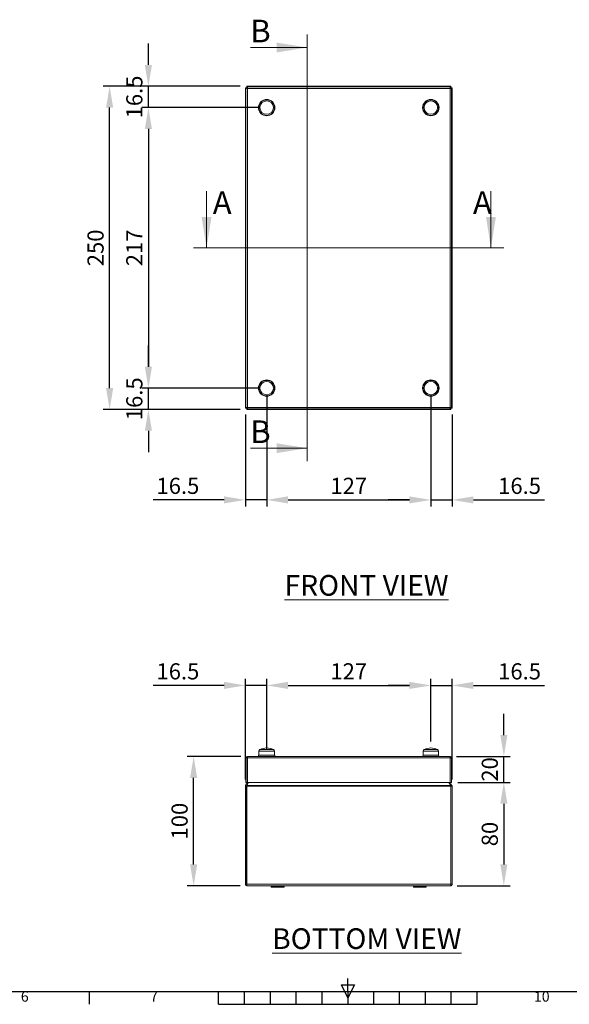
# Model space of a CAD drawing. Units: inches. Extents: x 819 to 2499, y 2 to 1190.
# Drawn here: x 1405 to 1830, y 32 to 794 of the extents above; entities that cross this region are included whole.
import ezdxf
from ezdxf.enums import TextEntityAlignment as Align

# ---------------------------------------------------------------- set-up
doc = ezdxf.new("R2010")
doc.units = ezdxf.units.IN
doc.header["$MEASUREMENT"] = 0
doc.layers.add('Dimensions', color=7, linetype='Continuous')
doc.layers.add('Title Block', color=7, linetype='Continuous')
doc.styles.add('ISO Proportional', font='ARIALN.TTF', dxfattribs={"width": 0.8})
doc.styles.add('SLDTEXTSTYLE1', font='romans.shx', dxfattribs={"width": 0.75})
doc.styles.get("Standard").update_dxf_attribs({"font": 'romans.shx', "width": 0.8})
doc.dimstyles.new('SLDDIMSTYLE2', dxfattribs={"dimscale": 5, "dimtxt": 2.5, "dimasz": 3.302, "dimexe": 1, "dimexo": 1, "dimgap": 0.926042, "dimtad": 1, "dimdec": 0, "dimrnd": 1e-09, "dimzin": 12, "dimdsep": 46, "dimtxsty": 'Standard', "dimcen": 2, "dimadec": 0, "dimazin": 3, "dimtfac": 1, "dimtdec": 0, "dimtmove": 0, "dimatfit": 0, "dimfxl": 1, "dimfrac": 2, "dimtolj": 1, "dimtzin": 12, "dimarcsym": 0})

# ---------------------------------------------------------------- blocks, each defined once
blk = doc.blocks.new('ISO A1 title block')
at = {"layer": 'Title Block'}
for p, q in [((420, 20), (420, 25)), ((20, 20), (820, 20)), ((320, 15), (320, 20)), ((370, 15), (370, 20)), ((380, 15), (380, 20)), ((390, 15), (390, 20)), ((400, 15), (400, 20)), ((410, 15), (410, 20)), ((417.5, 22.5), (422.5, 22.5)), ((420, 17.5), (417.5, 22.5)), ((422.5, 22.5), (420, 17.5)), ((420, 20), (420, 15)), ((430, 15), (430, 20)), ((440, 15), (440, 20)), ((450, 15), (450, 20)), ((460, 15), (460, 20)), ((470, 15), (470, 20)), ((370, 15), (470, 15))]:
    blk.add_line(p, q, dxfattribs=at)
at = {"layer": 'Title Block', "style": 'ISO Proportional'}
for s, p in [('6', (295, 17.5)), ('7', (345, 17.5)), ('10', (495, 17.5))]:
    blk.add_text(s, height=4, dxfattribs=at).set_placement(p, align=Align.MIDDLE)
at = {"layer": 'Title Block', "style": 'ISO Proportional', "flags": 8}
for tag, p in [('FILENAME', (747, 43)), ('DATE', (772, 43)), ('SCALE', (802, 43)), ('EDITION', (787, 23)), ('SHEET', (802, 23))]:
    blk.add_attdef(tag, text='', height=2.5, dxfattribs=at).set_placement(p, align=Align.MIDDLE_LEFT)
blk.add_attdef('DRAWING_NUMBER', text='', height=3, dxfattribs=at).set_placement((755, 25), align=Align.MIDDLE)
blk = doc.blocks.new('*D7')
at = {"layer": 'Defpoints', "color": 0, "transparency": 16777216}
for p in [(1504.17, 742.32), (1580.24, 742.32), (1595.67, 725.82)]:
    blk.add_point(p, dxfattribs=at)
at = {"layer": 'Dimensions', "color": 0, "lineweight": -2, "transparency": 16777216}
for p, q in [((1504.17, 758.83), (1504.17, 775.34)), ((1575.24, 742.32), (1499.17, 742.32)), ((1504.17, 725.82), (1504.17, 742.32)), ((1590.67, 725.82), (1499.17, 725.82)), ((1504.17, 709.31), (1504.17, 692.8))]:
    blk.add_line(p, q, dxfattribs=at)
at = {"layer": 'Dimensions', "color": 0, "transparency": 16777216}
for points in [[(1501.42, 758.83), (1506.93, 758.83), (1504.17, 742.32)], [(1501.42, 709.31), (1506.93, 709.31), (1504.17, 725.82)]]:
    blk.add_solid(points, dxfattribs=at)
at = {"layer": 'Dimensions', "color": 0, "transparency": 16777216, "insert": (1493.29, 734.07), "char_height": 12.5, "attachment_point": 5, "rotation": 90}
blk.add_mtext('\\A1;16.5', dxfattribs=at)
blk = doc.blocks.new('*D8')
at = {"layer": 'Defpoints', "color": 0, "transparency": 16777216}
for p in [(1595.67, 725.82), (1504.17, 508.84), (1595.67, 508.84)]:
    blk.add_point(p, dxfattribs=at)
at = {"layer": 'Dimensions', "color": 0, "lineweight": -2, "transparency": 16777216}
for p, q in [((1590.67, 725.82), (1499.17, 725.82)), ((1504.17, 709.31), (1504.17, 525.35)), ((1590.67, 508.84), (1499.17, 508.84))]:
    blk.add_line(p, q, dxfattribs=at)
at = {"layer": 'Dimensions', "color": 0, "transparency": 16777216}
for points in [[(1501.42, 709.31), (1506.93, 709.31), (1504.17, 725.82)], [(1501.42, 525.35), (1506.93, 525.35), (1504.17, 508.84)]]:
    blk.add_solid(points, dxfattribs=at)
at = {"layer": 'Dimensions', "color": 0, "transparency": 16777216, "insert": (1493.29, 617.33), "char_height": 12.5, "attachment_point": 5, "rotation": 90}
blk.add_mtext('\\A1;217', dxfattribs=at)
blk = doc.blocks.new('*D9')
at = {"layer": 'Defpoints', "color": 0, "transparency": 16777216}
for p in [(1504.17, 508.84), (1595.67, 508.84), (1580.24, 492.34)]:
    blk.add_point(p, dxfattribs=at)
at = {"layer": 'Dimensions', "color": 0, "lineweight": -2, "transparency": 16777216}
for p, q in [((1504.17, 525.35), (1504.17, 541.86)), ((1590.67, 508.84), (1499.17, 508.84)), ((1504.17, 492.34), (1504.17, 508.84)), ((1575.24, 492.34), (1499.17, 492.34)), ((1504.17, 475.83), (1504.17, 459.32))]:
    blk.add_line(p, q, dxfattribs=at)
at = {"layer": 'Dimensions', "color": 0, "transparency": 16777216}
for points in [[(1501.42, 525.35), (1506.93, 525.35), (1504.17, 508.84)], [(1501.42, 475.83), (1506.93, 475.83), (1504.17, 492.34)]]:
    blk.add_solid(points, dxfattribs=at)
at = {"layer": 'Dimensions', "color": 0, "transparency": 16777216, "insert": (1493.29, 500.59), "char_height": 12.5, "attachment_point": 5, "rotation": 90}
blk.add_mtext('\\A1;16.5', dxfattribs=at)
blk = doc.blocks.new('*D6')
at = {"layer": 'Defpoints', "color": 0, "transparency": 16777216}
for p in [(1474.17, 742.32), (1580.24, 742.32), (1580.24, 492.34)]:
    blk.add_point(p, dxfattribs=at)
at = {"layer": 'Dimensions', "color": 0, "lineweight": -2, "transparency": 16777216}
for p, q in [((1575.24, 742.32), (1469.17, 742.32)), ((1474.17, 508.85), (1474.17, 725.81)), ((1575.24, 492.34), (1469.17, 492.34))]:
    blk.add_line(p, q, dxfattribs=at)
at = {"layer": 'Dimensions', "color": 0, "transparency": 16777216}
for points in [[(1471.42, 725.81), (1476.93, 725.81), (1474.17, 742.32)], [(1471.42, 508.85), (1476.93, 508.85), (1474.17, 492.34)]]:
    blk.add_solid(points, dxfattribs=at)
at = {"layer": 'Dimensions', "color": 0, "transparency": 16777216, "insert": (1463.29, 617.33), "char_height": 12.5, "attachment_point": 5, "rotation": 90}
blk.add_mtext('\\A1;250', dxfattribs=at)
blk = doc.blocks.new('*D10')
at = {"layer": 'Defpoints', "color": 0, "transparency": 16777216}
for p in [(1595.67, 508.84), (1722.67, 508.84), (1722.67, 422.34)]:
    blk.add_point(p, dxfattribs=at)
at = {"layer": 'Dimensions', "color": 0, "lineweight": -2, "transparency": 16777216}
for p, q in [((1595.67, 503.84), (1595.67, 417.34)), ((1722.67, 503.84), (1722.67, 417.34)), ((1612.18, 422.34), (1706.16, 422.34))]:
    blk.add_line(p, q, dxfattribs=at)
at = {"layer": 'Dimensions', "color": 0, "transparency": 16777216}
for points in [[(1612.18, 425.09), (1612.18, 419.58), (1595.67, 422.34)], [(1706.16, 425.09), (1706.16, 419.58), (1722.67, 422.34)]]:
    blk.add_solid(points, dxfattribs=at)
at = {"layer": 'Dimensions', "color": 0, "transparency": 16777216, "insert": (1659.17, 433.22), "char_height": 12.5, "attachment_point": 5}
blk.add_mtext('\\A1;127', dxfattribs=at)
blk = doc.blocks.new('*D11')
at = {"layer": 'Defpoints', "color": 0, "transparency": 16777216}
for p in [(1595.67, 508.84), (1579.17, 493.41), (1579.17, 422.34)]:
    blk.add_point(p, dxfattribs=at)
at = {"layer": 'Dimensions', "color": 0, "lineweight": -2, "transparency": 16777216}
for p, q in [((1595.67, 503.84), (1595.67, 417.34)), ((1579.17, 488.41), (1579.17, 417.34)), ((1562.66, 422.34), (1507.84, 422.34)), ((1595.67, 422.34), (1579.17, 422.34)), ((1612.18, 422.34), (1628.69, 422.34))]:
    blk.add_line(p, q, dxfattribs=at)
at = {"layer": 'Dimensions', "color": 0, "transparency": 16777216}
for points in [[(1562.66, 425.09), (1562.66, 419.58), (1579.17, 422.34)], [(1612.18, 425.09), (1612.18, 419.58), (1595.67, 422.34)]]:
    blk.add_solid(points, dxfattribs=at)
at = {"layer": 'Dimensions', "color": 0, "transparency": 16777216, "insert": (1527, 433.22), "char_height": 12.5, "attachment_point": 5}
blk.add_mtext('\\A1;16.5', dxfattribs=at)
blk = doc.blocks.new('*D12')
at = {"layer": 'Defpoints', "color": 0, "transparency": 16777216}
for p in [(1722.67, 508.84), (1739.17, 493.41), (1739.17, 422.34)]:
    blk.add_point(p, dxfattribs=at)
at = {"layer": 'Dimensions', "color": 0, "lineweight": -2, "transparency": 16777216}
for p, q in [((1722.67, 503.84), (1722.67, 417.34)), ((1739.17, 488.41), (1739.17, 417.34)), ((1706.16, 422.34), (1689.65, 422.34)), ((1722.67, 422.34), (1739.17, 422.34)), ((1755.68, 422.34), (1810.5, 422.34))]:
    blk.add_line(p, q, dxfattribs=at)
at = {"layer": 'Dimensions', "color": 0, "transparency": 16777216}
for points in [[(1706.16, 425.09), (1706.16, 419.58), (1722.67, 422.34)], [(1755.68, 425.09), (1755.68, 419.58), (1739.17, 422.34)]]:
    blk.add_solid(points, dxfattribs=at)
at = {"layer": 'Dimensions', "color": 0, "transparency": 16777216, "insert": (1791.34, 433.22), "char_height": 12.5, "attachment_point": 5}
blk.add_mtext('\\A1;16.5', dxfattribs=at)
blk = doc.blocks.new('*D48')
at = {"layer": 'Defpoints', "color": 0, "transparency": 16777216}
for p in [(1539.17, 223.82), (1580.77, 223.82), (1580.27, 123.82)]:
    blk.add_point(p, dxfattribs=at)
at = {"layer": 'Dimensions', "color": 0, "lineweight": -2, "transparency": 16777216}
for p, q in [((1575.77, 223.82), (1534.17, 223.82)), ((1539.17, 140.33), (1539.17, 207.31)), ((1575.27, 123.82), (1534.17, 123.82))]:
    blk.add_line(p, q, dxfattribs=at)
at = {"layer": 'Dimensions', "color": 0, "transparency": 16777216}
for points in [[(1536.42, 207.31), (1541.92, 207.31), (1539.17, 223.82)], [(1536.42, 140.33), (1541.92, 140.33), (1539.17, 123.82)]]:
    blk.add_solid(points, dxfattribs=at)
at = {"layer": 'Dimensions', "color": 0, "transparency": 16777216, "insert": (1528.29, 173.82), "char_height": 12.5, "attachment_point": 5, "rotation": 90}
blk.add_mtext('\\A1;100', dxfattribs=at)
blk = doc.blocks.new('*D49')
at = {"layer": 'Defpoints', "color": 0, "transparency": 16777216}
for p in [(1737.57, 223.82), (1779.17, 223.82), (1738.67, 203.82)]:
    blk.add_point(p, dxfattribs=at)
at = {"layer": 'Dimensions', "color": 0, "lineweight": -2, "transparency": 16777216}
for p, q in [((1779.17, 240.33), (1779.17, 256.84)), ((1742.57, 223.82), (1784.17, 223.82)), ((1779.17, 203.82), (1779.17, 223.82)), ((1743.67, 203.82), (1784.17, 203.82)), ((1779.17, 187.31), (1779.17, 170.8))]:
    blk.add_line(p, q, dxfattribs=at)
at = {"layer": 'Dimensions', "color": 0, "transparency": 16777216}
for points in [[(1776.42, 240.33), (1781.92, 240.33), (1779.17, 223.82)], [(1776.42, 187.31), (1781.92, 187.31), (1779.17, 203.82)]]:
    blk.add_solid(points, dxfattribs=at)
at = {"layer": 'Dimensions', "color": 0, "transparency": 16777216, "insert": (1768.29, 213.82), "char_height": 12.5, "attachment_point": 5, "rotation": 90}
blk.add_mtext('\\A1;20', dxfattribs=at)
blk = doc.blocks.new('*D50')
at = {"layer": 'Defpoints', "color": 0, "transparency": 16777216}
for p in [(1738.67, 203.82), (1738.07, 123.82), (1779.17, 123.82)]:
    blk.add_point(p, dxfattribs=at)
at = {"layer": 'Dimensions', "color": 0, "lineweight": -2, "transparency": 16777216}
for p, q in [((1743.67, 203.82), (1784.17, 203.82)), ((1779.17, 187.31), (1779.17, 140.33)), ((1743.07, 123.82), (1784.17, 123.82))]:
    blk.add_line(p, q, dxfattribs=at)
at = {"layer": 'Dimensions', "color": 0, "transparency": 16777216}
for points in [[(1776.42, 187.31), (1781.92, 187.31), (1779.17, 203.82)], [(1776.42, 140.33), (1781.92, 140.33), (1779.17, 123.82)]]:
    blk.add_solid(points, dxfattribs=at)
at = {"layer": 'Dimensions', "color": 0, "transparency": 16777216, "insert": (1768.29, 163.82), "char_height": 12.5, "attachment_point": 5, "rotation": 90}
blk.add_mtext('\\A1;80', dxfattribs=at)
blk = doc.blocks.new('*D51')
at = {"layer": 'Defpoints', "color": 0, "transparency": 16777216}
for p in [(1739.17, 278.82), (1722.67, 230.42), (1739.17, 200.91)]:
    blk.add_point(p, dxfattribs=at)
at = {"layer": 'Dimensions', "color": 0, "lineweight": -2, "transparency": 16777216}
for p, q in [((1722.67, 235.42), (1722.67, 283.82)), ((1739.17, 205.91), (1739.17, 283.82)), ((1706.16, 278.82), (1689.65, 278.82)), ((1722.67, 278.82), (1739.17, 278.82)), ((1755.68, 278.82), (1810.5, 278.82))]:
    blk.add_line(p, q, dxfattribs=at)
at = {"layer": 'Dimensions', "color": 0, "transparency": 16777216}
for points in [[(1706.16, 281.57), (1706.16, 276.07), (1722.67, 278.82)], [(1755.68, 281.57), (1755.68, 276.07), (1739.17, 278.82)]]:
    blk.add_solid(points, dxfattribs=at)
at = {"layer": 'Dimensions', "color": 0, "transparency": 16777216, "insert": (1791.34, 289.7), "char_height": 12.5, "attachment_point": 5}
blk.add_mtext('\\A1;16.5', dxfattribs=at)
blk = doc.blocks.new('*D52')
at = {"layer": 'Defpoints', "color": 0, "transparency": 16777216}
for p in [(1579.17, 278.82), (1595.67, 224.82), (1579.17, 200.91)]:
    blk.add_point(p, dxfattribs=at)
at = {"layer": 'Dimensions', "color": 0, "lineweight": -2, "transparency": 16777216}
for p, q in [((1579.17, 205.91), (1579.17, 283.82)), ((1595.67, 229.82), (1595.67, 283.82)), ((1562.66, 278.82), (1507.84, 278.82)), ((1595.67, 278.82), (1579.17, 278.82)), ((1612.18, 278.82), (1628.69, 278.82))]:
    blk.add_line(p, q, dxfattribs=at)
at = {"layer": 'Dimensions', "color": 0, "transparency": 16777216}
for points in [[(1562.66, 281.57), (1562.66, 276.07), (1579.17, 278.82)], [(1612.18, 281.57), (1612.18, 276.07), (1595.67, 278.82)]]:
    blk.add_solid(points, dxfattribs=at)
at = {"layer": 'Dimensions', "color": 0, "transparency": 16777216, "insert": (1527, 289.7), "char_height": 12.5, "attachment_point": 5}
blk.add_mtext('\\A1;16.5', dxfattribs=at)
blk = doc.blocks.new('*D53')
at = {"layer": 'Defpoints', "color": 0, "transparency": 16777216}
for p in [(1722.67, 278.82), (1722.67, 230.42), (1595.67, 224.82)]:
    blk.add_point(p, dxfattribs=at)
at = {"layer": 'Dimensions', "color": 0, "lineweight": -2, "transparency": 16777216}
for p, q in [((1595.67, 229.82), (1595.67, 283.82)), ((1722.67, 235.42), (1722.67, 283.82)), ((1612.18, 278.82), (1706.16, 278.82))]:
    blk.add_line(p, q, dxfattribs=at)
at = {"layer": 'Dimensions', "color": 0, "transparency": 16777216}
for points in [[(1612.18, 281.57), (1612.18, 276.07), (1595.67, 278.82)], [(1706.16, 281.57), (1706.16, 276.07), (1722.67, 278.82)]]:
    blk.add_solid(points, dxfattribs=at)
at = {"layer": 'Dimensions', "color": 0, "transparency": 16777216, "insert": (1659.17, 289.7), "char_height": 12.5, "attachment_point": 5}
blk.add_mtext('\\A1;127', dxfattribs=at)

msp = doc.modelspace()

# ---------------------------------------------------------------- linework, layer by layer
at = {"color": 7, "linetype": 'Continuous', "lineweight": 18}
for p, q in [((1627.1, 782.34), (1627.1, 452.34)), ((1583.29, 772.34), (1627.1, 772.34)), ((1579.17, 493.41), (1579.17, 741.27)), ((1579.17, 741.27), (1580.17, 741.27)), ((1579.8, 740.77), (1579.32, 741.25)), ((1579.32, 741.25), (1580.18, 741.25)), ((1579.32, 493.42), (1579.32, 741.25)), ((1579.67, 740.77), (1579.67, 493.91)), ((1579.67, 740.77), (1580.67, 740.77)), ((1580.67, 740.77), (1580.18, 741.25)), ((1580.24, 742.34), (1580.24, 741.34)), ((1580.24, 742.34), (1738.1, 742.34)), ((1580.25, 742.19), (1580.74, 741.7)), ((1580.25, 742.19), (1738.09, 742.19)), ((1580.25, 742.19), (1580.25, 741.32)), ((1580.25, 741.32), (1580.74, 740.84)), ((1580.27, 741.17), (1580.27, 741.24)), ((1580.27, 741.24), (1580.34, 741.24)), ((1580.74, 741.84), (1580.74, 740.84)), ((1737.6, 741.84), (1580.74, 741.84)), ((1580.77, 740.74), (1580.77, 493.94)), ((1737.57, 740.74), (1580.77, 740.74)), ((1737.57, 493.94), (1737.57, 740.74)), ((1737.6, 741.7), (1738.09, 742.19)), ((1737.6, 741.84), (1737.6, 740.84)), ((1737.6, 740.84), (1738.09, 741.32)), ((1738.16, 741.25), (1737.67, 740.77)), ((1738.67, 740.77), (1737.67, 740.77)), ((1738, 741.24), (1738.07, 741.24)), ((1738.07, 741.24), (1738.07, 741.17)), ((1738.09, 742.19), (1738.09, 741.32)), ((1738.1, 742.34), (1738.1, 741.34)), ((1739.02, 741.25), (1738.16, 741.25)), ((1739.17, 741.27), (1738.17, 741.27)), ((1739.02, 741.25), (1738.54, 740.77)), ((1738.67, 493.91), (1738.67, 740.77)), ((1739.02, 741.25), (1739.02, 493.42)), ((1739.17, 741.27), (1739.17, 493.41)), ((1549.17, 661.15), (1549.17, 617.34)), ((1769.17, 661.15), (1769.17, 617.34)), ((1779.17, 617.34), (1539.17, 617.34)), ((1579.17, 493.41), (1580.17, 493.41)), ((1579.32, 493.42), (1579.8, 493.91)), ((1579.32, 493.42), (1580.18, 493.42)), ((1579.67, 493.91), (1580.67, 493.91)), ((1580.18, 493.42), (1580.67, 493.91)), ((1580.24, 492.34), (1580.24, 493.34)), ((1738.1, 492.34), (1580.24, 492.34)), ((1580.74, 493.84), (1580.25, 493.35)), ((1580.25, 492.48), (1580.25, 493.35)), ((1580.74, 492.97), (1580.25, 492.48)), ((1738.09, 492.48), (1580.25, 492.48)), ((1580.27, 493.44), (1580.27, 493.51)), ((1580.34, 493.44), (1580.27, 493.44)), ((1580.74, 492.84), (1580.74, 493.84)), ((1580.74, 492.84), (1737.6, 492.84)), ((1580.77, 493.94), (1737.57, 493.94)), ((1738.09, 493.35), (1737.6, 493.84)), ((1737.6, 492.84), (1737.6, 493.84)), ((1738.09, 492.48), (1737.6, 492.97)), ((1737.67, 493.91), (1738.16, 493.42)), ((1738.67, 493.91), (1737.67, 493.91)), ((1738.07, 493.44), (1738, 493.44)), ((1738.07, 493.51), (1738.07, 493.44)), ((1738.09, 492.48), (1738.09, 493.35)), ((1738.1, 492.34), (1738.1, 493.34)), ((1739.02, 493.42), (1738.16, 493.42)), ((1739.17, 493.41), (1738.17, 493.41)), ((1738.54, 493.91), (1739.02, 493.42)), ((1583.29, 462.34), (1627.1, 462.34)), ((1579.67, 222.72), (1580.67, 222.72)), ((1579.67, 222.72), (1579.67, 203.82)), ((1580.67, 222.72), (1580.67, 203.82)), ((1580.74, 222.72), (1580.74, 203.82)), ((1737.6, 222.72), (1580.74, 222.72)), ((1737.57, 223.82), (1580.77, 223.82)), ((1589.32, 223.82), (1589.32, 224.82)), ((1602.02, 224.82), (1589.32, 224.82)), ((1589.67, 224.82), (1589.67, 227.98)), ((1601.67, 227.98), (1601.67, 224.82)), ((1602.02, 224.82), (1602.02, 223.82)), ((1716.32, 223.82), (1716.72, 224.82)), ((1716.67, 224.82), (1716.67, 227.98)), ((1716.67, 224.82), (1728.67, 224.82)), ((1728.62, 224.82), (1729.02, 223.82)), ((1728.67, 227.98), (1728.67, 224.82)), ((1737.6, 222.72), (1737.6, 203.82)), ((1738.67, 222.72), (1737.67, 222.72)), ((1737.67, 222.72), (1737.67, 203.82)), ((1738.67, 222.72), (1738.67, 203.82)), ((1579.17, 124.92), (1579.17, 200.91)), ((1579.17, 200.91), (1580.17, 200.91)), ((1580.74, 203.92), (1579.32, 201.46)), ((1579.32, 201.46), (1580.18, 200.96)), ((1579.67, 203.82), (1580.67, 203.82)), ((1580.17, 124.92), (1580.17, 200.91)), ((1580.24, 200.91), (1738.1, 200.91)), ((1580.24, 200.91), (1580.24, 124.92)), ((1580.25, 201.46), (1581.62, 203.82)), ((1580.25, 201.46), (1738.09, 201.46)), ((1737.6, 203.82), (1580.74, 203.82)), ((1736.72, 203.82), (1738.09, 201.46)), ((1739.02, 201.46), (1737.6, 203.92)), ((1738.67, 203.82), (1737.67, 203.82)), ((1738.1, 124.92), (1738.1, 200.91)), ((1739.02, 201.46), (1738.16, 200.96)), ((1739.17, 200.91), (1738.17, 200.91)), ((1738.17, 200.91), (1738.17, 124.92)), ((1739.17, 200.91), (1739.17, 124.92)), ((1579.17, 124.92), (1580.17, 124.92)), ((1580.24, 124.92), (1738.1, 124.92)), ((1580.27, 123.82), (1738.07, 123.82)), ((1599.22, 123.72), (1599.32, 123.82)), ((1599.22, 122.92), (1599.22, 123.72)), ((1599.22, 123.72), (1609.12, 123.72)), ((1599.32, 122.82), (1599.22, 122.92)), ((1609.12, 122.92), (1599.22, 122.92)), ((1599.32, 122.82), (1609.02, 122.82)), ((1609.02, 123.82), (1609.12, 123.72)), ((1609.12, 122.92), (1609.02, 122.82)), ((1609.12, 123.72), (1609.12, 122.92)), ((1709.22, 123.72), (1709.32, 123.82)), ((1709.22, 122.92), (1709.22, 123.72)), ((1709.22, 123.72), (1719.12, 123.72)), ((1709.32, 122.82), (1709.22, 122.92)), ((1719.12, 122.92), (1709.22, 122.92)), ((1709.32, 122.82), (1719.02, 122.82)), ((1719.02, 123.82), (1719.12, 123.72)), ((1719.12, 122.92), (1719.02, 122.82)), ((1719.12, 123.72), (1719.12, 122.92)), ((1739.17, 124.92), (1738.17, 124.92))]:
    msp.add_line(p, q, dxfattribs=at)
at = {"color": 8, "linetype": 'Continuous', "lineweight": 15}
for p, q in [((1600.88, 229.24), (1590.47, 229.24)), ((1727.88, 229.24), (1717.47, 229.24)), ((1589.67, 227.98), (1601.67, 227.98)), ((1716.67, 227.98), (1728.67, 227.98))]:
    msp.add_line(p, q, dxfattribs=at)
at = {"color": 7, "linetype": 'Continuous', "lineweight": 18, "flags": 128}
for points in [[(1579.17, 741.27), (1579.21, 741.26), (1579.32, 741.25)], [(1580.17, 741.27), (1580.17, 741.26), (1580.18, 741.25)], [(1580.25, 742.19), (1580.25, 742.3), (1580.24, 742.34)], [(1580.25, 741.32), (1580.25, 741.33), (1580.24, 741.34)], [(1738.1, 742.34), (1738.09, 742.3), (1738.09, 742.19)], [(1738.1, 741.34), (1738.09, 741.33), (1738.09, 741.32)], [(1738.16, 741.25), (1738.17, 741.26), (1738.17, 741.27)], [(1739.02, 741.25), (1739.13, 741.26), (1739.17, 741.27)], [(1579.32, 493.42), (1579.21, 493.41), (1579.17, 493.41)], [(1580.18, 493.42), (1580.17, 493.41), (1580.17, 493.41)], [(1580.24, 493.34), (1580.25, 493.34), (1580.25, 493.35)], [(1580.24, 492.34), (1580.25, 492.37), (1580.25, 492.48)], [(1738.09, 493.35), (1738.09, 493.34), (1738.1, 493.34)], [(1738.09, 492.48), (1738.09, 492.37), (1738.1, 492.34)], [(1738.17, 493.41), (1738.17, 493.41), (1738.16, 493.42)], [(1739.17, 493.41), (1739.13, 493.41), (1739.02, 493.42)], [(1579.17, 200.91), (1579.21, 201.19), (1579.32, 201.46)], [(1580.17, 200.91), (1580.17, 200.94), (1580.18, 200.96)], [(1580.25, 201.46), (1580.25, 201.19), (1580.24, 200.91)], [(1738.1, 200.91), (1738.09, 201.19), (1738.09, 201.46)], [(1738.16, 200.96), (1738.17, 200.94), (1738.17, 200.91)], [(1739.02, 201.46), (1739.13, 201.19), (1739.17, 200.91)]]:
    msp.add_lwpolyline(points, dxfattribs=at)
at = {"color": 7, "linetype": 'Continuous', "lineweight": 18}
for centre, radius in [((1595.67, 725.84), 6.35), ((1595.67, 725.84), 6), ((1722.67, 725.84), 6.35), ((1722.67, 725.84), 6), ((1595.67, 725.84), 5.2), ((1722.67, 725.84), 5.2), ((1595.67, 508.84), 6.35), ((1595.67, 508.84), 6), ((1595.67, 508.84), 5.2), ((1722.67, 508.84), 6.35), ((1722.67, 508.84), 6), ((1722.67, 508.84), 5.2)]:
    msp.add_circle(centre, radius, dxfattribs=at)
for centre, radius, start, end in [((1580.8, 762.68), 21.94, 267.03781, 269.91182), ((1558.81, 740.7), 21.96, 0.08972, 2.96065), ((1759.53, 740.7), 21.96, 177.03935, 179.91028), ((1737.54, 762.68), 21.94, 270.08818, 272.96219), ((1580.8, 472), 21.94, 90.08818, 92.96219), ((1558.81, 493.97), 21.96, 357.03935, 359.91028), ((1759.53, 493.97), 21.96, 180.08972, 182.96065), ((1737.54, 472), 21.94, 87.03781, 89.91182), ((1591.07, 227.98), 1.4, 115.58978, 180), ((1595.67, 218.37), 12.05, 90, 115.58978), ((1595.67, 218.37), 12.05, 64.41022, 90), ((1600.27, 227.98), 1.4, 0, 64.41022), ((1718.07, 227.98), 1.4, 115.58978, 180), ((1722.67, 218.37), 12.05, 90, 115.58978), ((1722.67, 218.37), 12.05, 64.41022, 90), ((1727.27, 227.98), 1.4, 0, 64.41022), ((1580.77, 222.72), 1.1, 90.0003, 180.00009), ((1580.77, 222.72), 0.1, 90.0012, 179.9988), ((1602.71, 222.69), 21.97, 177.03997, 179.90968), ((1715.63, 222.69), 21.97, 0.09032, 2.96003), ((1737.57, 222.72), 1.1, 359.99991, 89.9997), ((1737.57, 222.72), 0.1, 0.0012, 89.9988), ((1580.27, 124.92), 1.1, 179.99967, 270.00014), ((1602.21, 124.96), 21.97, 180.09029, 182.96007), ((1716.13, 124.96), 21.97, 357.03993, 359.90971), ((1738.07, 124.92), 1.1, 269.99986, 0.00033)]:
    msp.add_arc(centre, radius, start, end, dxfattribs=at)
for points in [[(1627.1, 772.34), (1603.29, 776.15), (1603.29, 768.53)], [(1549.17, 617.34), (1552.98, 641.15), (1545.36, 641.15)], [(1769.17, 617.34), (1772.98, 641.15), (1765.36, 641.15)], [(1627.1, 462.34), (1603.29, 466.15), (1603.29, 458.53)]]:
    msp.add_solid(points, dxfattribs=at)

# ---------------------------------------------------------------- block references
at = {"layer": 'Title Block', "xscale": 2, "yscale": 2, "zscale": 2}
msp.add_blockref('ISO A1 title block', (818.51, 2.1), dxfattribs=at)

# ---------------------------------------------------------------- texts
at = {"color": 7, "linetype": 'Continuous', "lineweight": 0, "width": 200.3063, "attachment_point": 1, "style": 'SLDTEXTSTYLE1'}
for s, insert, char_height in [('B', (1583.07, 793.86), 17.5), ('A', (1554.01, 661.15), 17.5), ('A', (1755.31, 661.15), 17.5), ('B', (1583.07, 483.86), 17.5), ('{\\LFRONT VIEW}', (1609.56, 364.23), 16), ('{\\LBOTTOM VIEW}', (1599.93, 90.9), 16)]:
    msp.add_mtext(s, dxfattribs=dict(at, insert=insert, char_height=char_height))

# ---------------------------------------------------------------- dimensions: what is measured, and where the dimension line sits
at = {"layer": 'Dimensions'}
for base, p1, p2, picture, middle in [((1504.17, 742.32), (1595.67, 725.82), (1580.24, 742.32), '*D7', (1504.17, 734.07)), ((1504.17, 508.84), (1580.24, 492.34), (1595.67, 508.84), '*D9', (1504.17, 500.59))]:
    dim = msp.add_linear_dim(base=base, p1=p1, p2=p2, angle=90, text='16.5', dimstyle='SLDDIMSTYLE2', dxfattribs=at)
    dim.commit()
    dim.dimension.update_dxf_attribs({"geometry": picture, "text_midpoint": middle, "dimtype": 160})
for base, p1, p2, picture, middle in [((1474.17, 742.32), (1580.24, 492.34), (1580.24, 742.32), '*D6', (1463.29, 617.33)), ((1504.17, 508.84), (1595.67, 725.82), (1595.67, 508.84), '*D8', (1493.29, 617.33)), ((1539.17, 223.82), (1580.27, 123.82), (1580.77, 223.82), '*D48', (1528.29, 173.82)), ((1779.17, 123.82), (1738.67, 203.82), (1738.07, 123.82), '*D50', (1768.29, 163.82))]:
    dim = msp.add_linear_dim(base=base, p1=p1, p2=p2, angle=90, dimstyle='SLDDIMSTYLE2', dxfattribs=at)
    dim.commit()
    dim.dimension.update_dxf_attribs({"geometry": picture, "text_midpoint": middle})
for base, p1, p2, picture, middle in [((1579.17, 422.34), (1595.67, 508.84), (1579.17, 493.41), '*D11', (1527, 433.22)), ((1739.17, 422.34), (1722.67, 508.84), (1739.17, 493.41), '*D12', (1791.34, 433.22))]:
    dim = msp.add_linear_dim(base=base, p1=p1, p2=p2, text='16.5', dimstyle='SLDDIMSTYLE2', dxfattribs=at)
    dim.commit()
    dim.dimension.update_dxf_attribs({"geometry": picture, "text_midpoint": middle})
for base, p1, p2, picture, middle in [((1722.67, 422.34), (1595.67, 508.84), (1722.67, 508.84), '*D10', (1659.17, 433.22)), ((1722.67, 278.82), (1595.67, 224.82), (1722.67, 230.42), '*D53', (1659.17, 289.7))]:
    dim = msp.add_linear_dim(base=base, p1=p1, p2=p2, dimstyle='SLDDIMSTYLE2', dxfattribs=at)
    dim.commit()
    dim.dimension.update_dxf_attribs({"geometry": picture, "text_midpoint": middle})
for base, p1, p2, picture, middle in [((1579.17, 278.82), (1595.67, 224.82), (1579.17, 200.91), '*D52', (1527, 278.82)), ((1739.17, 278.82), (1722.67, 230.42), (1739.17, 200.91), '*D51', (1791.34, 278.82))]:
    dim = msp.add_linear_dim(base=base, p1=p1, p2=p2, text='16.5', dimstyle='SLDDIMSTYLE2', dxfattribs=at)
    dim.commit()
    dim.dimension.update_dxf_attribs({"geometry": picture, "text_midpoint": middle, "dimtype": 160})
dim = msp.add_linear_dim(base=(1779.17, 223.82), p1=(1738.67, 203.82), p2=(1737.57, 223.82), angle=90, dimstyle='SLDDIMSTYLE2', dxfattribs=at)
dim.commit()
dim.dimension.update_dxf_attribs({"geometry": '*D49', "text_midpoint": (1779.17, 213.82), "dimtype": 160})

doc.saveas('drawing.dxf')
